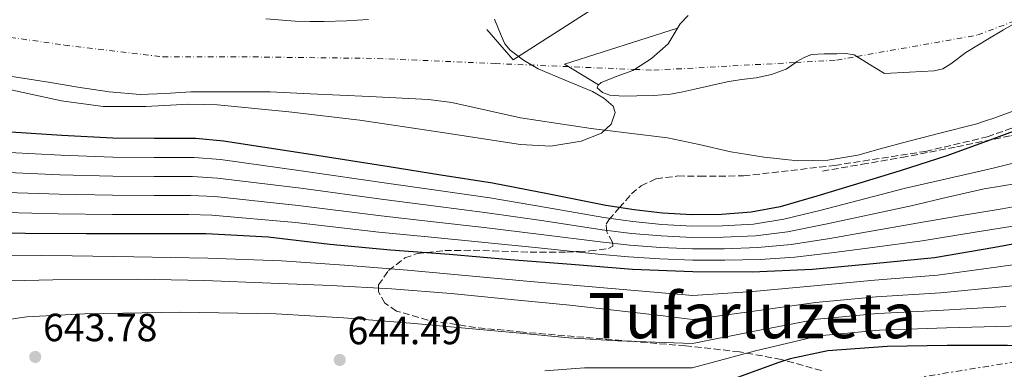
# Model space of a CAD drawing. Units: metres. Extents: x 637779 to 641228, y 4748320 to 4750702.
# Drawn here: x 638691 to 638942, y 4750395 to 4750484 of the extents above; entities that cross this region are included whole.
import ezdxf
from ezdxf.enums import TextEntityAlignment as Align

# ---------------------------------------------------------------- set-up
doc = ezdxf.new("R2010")
doc.units = ezdxf.units.M
doc.header["$MEASUREMENT"] = 0
for name, pattern in [('DGN Style 3', [2.435890702152634, 1.739921930109024, -0.6959687720436097]), ('DGN Style 4', [2.7856150101045474, 1.391937544087219, -0.6959687720436097, 0.001739921930109024, -0.6959687720436097]), ('DGN Style 7', [3.4798438602180486, 1.565929737098122, -0.6959687720436097, 0.5219765790327072, -0.6959687720436097])]:
    doc.linetypes.add(name, pattern=pattern)
for name, color, linetype, lineweight in [('Cauce permanente', 151, 'Continuous', 13), ('Cauce permanente (área)', 142, 'Continuous', 13), ('Cota de punto acotado terreno', 7, 'Continuous', 0), ('Curva de nivel directora', 30, 'Continuous', 30), ('Curva de nivel intermedia', 30, 'Continuous', 0), ('Eje cauce permanente (área)', 70, 'DGN Style 4', 0), ('Línea  de muro-pared o tapia', 1, 'Continuous', 13), ('Línea eléctrica', 6, 'DGN Style 7', 0), ('Punto acotado terreno (símbolo)', 7, 'Continuous', 0), ('Senda', 7, 'DGN Style 3', 0), ('Texto de Área (paraje) menor', 7, 'Continuous', 0), ('Zona arbolada', 92, 'DGN Style 3', 0)]:
    doc.layers.add(name, color=color, linetype=linetype, lineweight=lineweight)
doc.styles.add('Style-Arial', font='arial.ttf')

# ---------------------------------------------------------------- blocks, each defined once
blk = doc.blocks.new('5PATER')
at = {"layer": 'Cauce permanente', "linetype": 'Continuous', "lineweight": 0}
h = blk.add_hatch(color=51, dxfattribs=at)
edge = h.paths.add_edge_path()
edge.add_ellipse((0, 0), major_axis=(-0.1095731443231308, -0.1110710700762829), ratio=0.9994222409660317, start_angle=0, end_angle=360)

msp = doc.modelspace()

# ---------------------------------------------------------------- linework, layer by layer
at = {"layer": 'Cauce permanente', "color": 151, "linetype": 'Continuous', "lineweight": 13}
for points in [[(638754.0599999997, 4750483.91, 594.9100000000036), (638761.5499999998, 4750483.33, 595.0099999999948), (638765.2599999999, 4750483.25, 595.179999999993), (638768.9699999997, 4750483.300000001, 595.3300000000017), (638774.6100000005, 4750483.470000001, 595.3699999999953), (638780.25, 4750483.789999999, 595.3899999999994)], [(638944.8700000001, 4750460.480000001, 595.7400000000052), (638939.7000000002, 4750458.66, 595.6900000000023), (638937.5599999997, 4750457.92, 595.6999999999971), (638935.4199999999, 4750457.17, 595.7100000000064), (638925.9199999999, 4750454.779999999, 595.0099999999948), (638916.4199999999, 4750452.380000001, 594.3000000000029), (638910.7599999999, 4750450.800000001, 594.2200000000012), (638905.0599999997, 4750449.189999999, 594.320000000007), (638897.4299999997, 4750447.9, 594.1999999999971), (638889.7400000002, 4750447.800000001, 594.1199999999953), (638881.1900000004, 4750448.66, 594.1699999999983), (638872.6500000004, 4750450.07, 594.2400000000052), (638864.5899999999, 4750451.92, 594.179999999993), (638856.5199999996, 4750453.59, 594.1199999999953), (638846.7699999996, 4750454.82, 594.2299999999959), (638837.0099999999, 4750456.02, 594.3399999999965), (638828.0199999996, 4750457.359999999, 594.1999999999971), (638819.0499999998, 4750458.76, 594.0200000000041), (638810.25, 4750460.66, 594), (638801.4800000006, 4750462.66, 594.0500000000029), (638795.5700000003, 4750463.380000001, 594.0200000000041), (638780.4900000002, 4750464.130000001, 593.0399999999936), (638765.3700000001, 4750464.850000001, 592.1000000000058), (638760.2599999999, 4750465.130000001, 592.0500000000029), (638755.1500000004, 4750465.34, 592.0399999999936), (638749.9900000002, 4750465.359999999, 592.0399999999936), (638744.8300000001, 4750465.350000001, 592.0399999999936), (638739.9100000003, 4750465.350000001, 592.0399999999936), (638734.9900000002, 4750465.359999999, 592.0399999999936), (638728.5300000003, 4750464.949999999, 592.029999999999), (638722.0700000003, 4750464.67, 592.0200000000041), (638714.0899999999, 4750465.380000001, 592), (638706.1399999997, 4750466.550000001, 591.9799999999959), (638699.1399999997, 4750467.710000001, 591.9499999999971), (638692.1399999997, 4750468.84, 591.9400000000023), (638686.54, 4750469.65, 591.9400000000023)]]:
    msp.add_polyline3d(points, dxfattribs=at)
at = {"layer": 'Cauce permanente (área)', "color": 142, "linetype": 'Continuous', "lineweight": 13}
for points in [[(638946.1900000004, 4750483.4, 596.9199999999983), (638942.1699999999, 4750481.119999999, 596.820000000007), (638938.1799999997, 4750478.800000001, 596.6900000000023), (638935.3700000001, 4750477.07, 596.5800000000017), (638932.5700000003, 4750475.33, 596.429999999993), (638928.7300000006, 4750472.449999999, 596.0899999999965), (638926.7400000002, 4750471.24, 595.9100000000036), (638924.5499999998, 4750470.680000001, 595.820000000007), (638918.1900000004, 4750470.359999999, 595.7599999999948), (638911.8300000001, 4750470.039999999, 595.6999999999971), (638907.9500000002, 4750472.390000001, 595.5800000000017), (638904.7495999997, 4750474.328400001, 595.4728000000032), (638904.0700000003, 4750474.74, 595.4499999999971), (638901.9800000006, 4750475.140000001, 595.429999999993), (638899.7300000006, 4750474.99, 595.4100000000036), (638896.5, 4750475.060000001, 595.2299999999959), (638893.2699999996, 4750474.84, 595.070000000007), (638891.3300000001, 4750474.130000001, 595.0500000000029), (638889.5199999996, 4750473.07, 595.029999999999), (638889.2169000005, 4750472.844900001, 595.0255000000034), (638888.1600000003, 4750472.060000001, 595.0099999999948), (638886.7400000002, 4750471.119999999, 594.9900000000052), (638883, 4750469.77, 594.9400000000023), (638879.1399999997, 4750468.930000001, 594.8999999999943), (638875.4199999999, 4750468.449999999, 594.8899999999994), (638871.7199999997, 4750467.9, 594.8800000000047), (638867.5899999999, 4750466.949999999, 594.8800000000047), (638863.4500000002, 4750466, 594.8800000000047), (638860.3799999999, 4750465.34, 594.8800000000047), (638857.29, 4750464.779999999, 594.8800000000047), (638853, 4750464.430000001, 594.8999999999943), (638848.7100000001, 4750464.32, 594.929999999993), (638845.2300000006, 4750464.25, 594.929999999993), (638841.7599999999, 4750464.460000001, 594.929999999993), (638839.8899999997, 4750465.16, 594.8999999999943), (638838.5599999997, 4750466.359999999, 594.8800000000047), (638838.7999999998, 4750467.060000001, 595), (638839.6100000005, 4750467.720000001, 595.1300000000047), (638843.7000000002, 4750469.300000001, 595.1900000000023), (638847.6799999997, 4750470.779999999, 595.2100000000064), (638848.1144000003, 4750471.056299999, 595.2100000000064), (638852.4600000001, 4750473.82, 595.2100000000064), (638856.6900000004, 4750477.609999999, 595.2100000000064), (638858.2000000002, 4750480.16, 595.1900000000023), (638859.7300000006, 4750482.65, 595.2100000000064), (638861.7400000002, 4750484.789999999, 595.3600000000006)], [(638780.25, 4750483.789999999, 595.3899999999994), (638774.6100000005, 4750483.470000001, 595.3699999999953), (638768.9699999997, 4750483.300000001, 595.3300000000017), (638765.2599999999, 4750483.25, 595.179999999993), (638761.5499999998, 4750483.33, 595.0099999999948), (638754.0599999997, 4750483.91, 594.9100000000036)], [(638686.54, 4750469.65, 591.9400000000023), (638692.1399999997, 4750468.84, 591.9400000000023), (638699.1399999997, 4750467.710000001, 591.9499999999971), (638706.1399999997, 4750466.550000001, 591.9799999999959), (638714.0899999999, 4750465.380000001, 592), (638722.0700000003, 4750464.67, 592.0200000000041), (638728.5300000003, 4750464.949999999, 592.029999999999), (638734.9900000002, 4750465.359999999, 592.0399999999936), (638739.9100000003, 4750465.350000001, 592.0399999999936), (638744.8300000001, 4750465.350000001, 592.0399999999936), (638749.9900000002, 4750465.359999999, 592.0399999999936), (638755.1500000004, 4750465.34, 592.0399999999936), (638760.2599999999, 4750465.130000001, 592.0500000000029), (638765.3700000001, 4750464.850000001, 592.1000000000058), (638780.4900000002, 4750464.130000001, 593.0399999999936), (638795.5700000003, 4750463.380000001, 594.0200000000041), (638801.4800000006, 4750462.66, 594.0500000000029), (638810.25, 4750460.66, 594), (638819.0499999998, 4750458.76, 594.0200000000041), (638828.0199999996, 4750457.359999999, 594.1999999999971), (638837.0099999999, 4750456.02, 594.3399999999965), (638846.7699999996, 4750454.82, 594.2299999999959), (638856.5199999996, 4750453.59, 594.1199999999953), (638864.5899999999, 4750451.92, 594.179999999993), (638872.6500000004, 4750450.07, 594.2400000000052), (638881.1900000004, 4750448.66, 594.1699999999983), (638889.7400000002, 4750447.800000001, 594.1199999999953), (638897.4299999997, 4750447.9, 594.1999999999971), (638905.0599999997, 4750449.189999999, 594.320000000007), (638910.7599999999, 4750450.800000001, 594.2200000000012), (638916.4199999999, 4750452.380000001, 594.3000000000029), (638925.9199999999, 4750454.779999999, 595.0099999999948), (638935.4199999999, 4750457.17, 595.7100000000064), (638937.5599999997, 4750457.92, 595.6999999999971), (638939.7000000002, 4750458.66, 595.6900000000023), (638944.8700000001, 4750460.480000001, 595.7400000000052)]]:
    msp.add_polyline3d(points, dxfattribs=at)
at = {"layer": 'Curva de nivel directora', "color": 30, "linetype": 'Continuous', "lineweight": 30, "flags": 128}
for points, elevation in [([(639077.7999999983, 4750473.650000001), (639066.2699999993, 4750462.76), (639054.8399999986, 4750451.65), (639043.9600000001, 4750440.890000001), (639032.9200000004, 4750430.080000001), (639021.0899999995, 4750420.020000001), (639008.6100000006, 4750411.240000002), (639007.37, 4750410.65), (639001.8800000004, 4750407.87), (638996.089999999, 4750404.77), (638989.5199999998, 4750402.000000001), (638988.5799999988, 4750401.770000001), (638982.7800000008, 4750400.840000001), (638973.5799999986, 4750400.220000002), (638958.3500000002, 4750399.92), (638943.1899999991, 4750400.699999999), (638927.8499999989, 4750400.730000001), (638912.5400000003, 4750400.480000001), (638897.3599999989, 4750399.300000001), (638887.7499999999, 4750397.34), (638884.9299999991, 4750396.380000002), (638870.5799999991, 4750391.220000001)], 650.0000000000002), ([(638949.709999999, 4750457.070000002), (638938.7000000008, 4750453.050000002), (638927.6999999993, 4750449.010000001), (638915.8099999981, 4750445.250000001), (638903.89, 4750441.59), (638894.6099999996, 4750438.78), (638885.2599999999, 4750436.08), (638877.8300000001, 4750434.660000001), (638870.2899999986, 4750434.100000001), (638862.7599999983, 4750433.980000001), (638855.2500000002, 4750434.42), (638847.9999999994, 4750435.28), (638840.7799999998, 4750436.4), (638826.3600000006, 4750439.300000002), (638811.919999999, 4750442.039999999), (638798.7000000002, 4750444.12), (638785.4900000002, 4750446.199999999), (638764.379999999, 4750449.529999999), (638743.2499999999, 4750452.790000001), (638736.2400000002, 4750453.430000001), (638725.6700000003, 4750453.49), (638715.0899999988, 4750453.560000001), (638702.0599999999, 4750454.180000001), (638689.04, 4750455.03)], 600.0000000000001), ([(638676.9599999988, 4750429.59), (638692.7399999992, 4750429.359999999), (638708.3399999986, 4750429.240000002), (638723.3700000001, 4750429.260000001), (638738.889999999, 4750429.220000001), (638754.7099999996, 4750428.36), (638770.3600000005, 4750426.560000001), (638785.8899999983, 4750425.080000001), (638800.8999999998, 4750423.940000001), (638816.3800000005, 4750422.640000001), (638831.8999999993, 4750421.400000002), (638847.6199999994, 4750420.15), (638862.9799999995, 4750419.600000001), (638878.0599999981, 4750419.510000001), (638893.4699999996, 4750420.160000001), (638908.9199999992, 4750421.619999999), (638924.5900000001, 4750423.100000001), (638940.0199999996, 4750425.74), (638955.2199999989, 4750428.550000003)], 625.0000000000001)]:
    msp.add_lwpolyline(points, dxfattribs=dict(at, elevation=elevation))
at = {"layer": 'Curva de nivel intermedia', "color": 30, "linetype": 'Continuous', "lineweight": 0, "flags": 128}
for points, elevation in [([(638812.3799999995, 4750483.890000001), (638814.1000000006, 4750479.689999999), (638815.0100000004, 4750477.599999999), (638816.3600000005, 4750475.970000001), (638819.8099999992, 4750473.439999999), (638823.5000000017, 4750471.230000001), (638830.4000000019, 4750468.329999999), (638837.3600000021, 4750465.439999999), (638840.240000001, 4750463.720000001), (638842.6500000006, 4750461.67), (638843.1900000015, 4750460.089999998), (638842.1200000008, 4750457.100000001), (638839.6900000012, 4750454.810000001), (638834.5200000012, 4750452.779999999), (638826.7600000007, 4750451.519999999), (638819.0000000001, 4750451.930000001), (638798.5400000014, 4750455.079999999), (638778.0600000005, 4750458.09), (638759.930000001, 4750460.220000001), (638741.75, 4750462.04), (638734.4600000011, 4750462.21), (638723.4999999999, 4750461.609999998), (638712.5600000008, 4750461.590000001), (638701.9700000006, 4750463.079999999), (638686.2200000014, 4750466.470000001)], 595), ([(639073.4000000019, 4750479.51), (639063.54, 4750469.009999999), (639053.6900000018, 4750458.52), (639042.9299999995, 4750448.079999999), (639037.9299999994, 4750443.329999999), (639028.2000000018, 4750434.220000001), (639015.03, 4750423.579999999), (639000.9200000016, 4750414.5), (638994.4300000005, 4750411.140000001), (638978.4700000014, 4750406.730000001), (638974.1600000019, 4750406.42), (638958.7100000001, 4750405.669999998), (638943.75, 4750405.65), (638927.6400000011, 4750405.199999999), (638910.5300000008, 4750404.609999999), (638895.0700000002, 4750403.16), (638878.9100000019, 4750399.329999999), (638862.8299999998, 4750395.039999999), (638849.1100000002, 4750395.009999999), (638835.3799999995, 4750394.970000001), (638825.2000000007, 4750394.279999998)], 645), ([(638949.1400000014, 4750448.289999999), (638939.5800000015, 4750445.859999999), (638928.4000000011, 4750443.32), (638917.2200000007, 4750440.779999998), (638905.1100000005, 4750437.609999999), (638895.7000000003, 4750435.180000001), (638886.1900000018, 4750432.869999998), (638878.4, 4750431.65), (638870.5099999999, 4750431.189999999), (638862.8099999997, 4750431.099999998), (638855.0800000004, 4750431.519999999), (638847.6399999994, 4750432.279999998), (638840.3000000014, 4750433.3), (638825.6699999999, 4750435.859999999), (638811.2100000004, 4750438.289999999), (638798.0800000011, 4750440.159999999), (638784.8399999999, 4750442.039999999), (638763.6900000006, 4750445.15), (638742.5200000012, 4750448.07), (638735.7999999999, 4750448.600000001), (638725.6400000011, 4750448.640000001), (638715.0500000007, 4750448.699999998), (638701.8200000008, 4750449.199999998), (638688.7000000002, 4750449.909999999)], 605), ([(638945.5899999996, 4750442.010000001), (638937.2700000004, 4750440.609999998), (638927.9500000018, 4750438.470000001), (638918.630000001, 4750436.319999999), (638906.3300000009, 4750433.640000001), (638896.7900000011, 4750431.579999999), (638887.1200000017, 4750429.649999999), (638878.9800000011, 4750428.65), (638870.7200000001, 4750428.279999999), (638862.85, 4750428.230000001), (638854.9100000005, 4750428.619999999), (638847.2900000007, 4750429.27), (638839.8200000008, 4750430.199999999), (638824.9800000014, 4750432.430000001), (638810.4999999999, 4750434.55), (638797.4599999997, 4750436.21), (638784.1800000004, 4750437.890000001), (638762.990000001, 4750440.77), (638741.7900000003, 4750443.350000001), (638735.3500000007, 4750443.760000001), (638725.6200000009, 4750443.789999999), (638715.0199999996, 4750443.83), (638701.5800000017, 4750444.23), (638688.3700000016, 4750444.789999999)], 610), ([(638951.2300000011, 4750437.210000001), (638941.820000001, 4750435.550000001), (638930.9300000013, 4750433.710000001), (638920.0500000004, 4750431.859999998), (638907.5500000013, 4750429.67), (638897.8799999997, 4750427.980000001), (638888.0400000004, 4750426.440000001), (638879.5500000013, 4750425.640000001), (638870.9400000012, 4750425.369999999), (638862.9000000014, 4750425.350000001), (638854.7400000007, 4750425.710000001), (638846.9300000009, 4750426.270000001), (638839.3300000012, 4750427.090000001), (638824.2900000007, 4750428.99), (638809.7900000013, 4750430.800000001), (638796.8300000017, 4750432.249999999), (638783.53, 4750433.729999999), (638762.3000000003, 4750436.4), (638741.0599999994, 4750438.630000001), (638734.9000000014, 4750438.91), (638725.6000000008, 4750438.949999998), (638714.9900000005, 4750438.970000001), (638701.3400000002, 4750439.25), (638688.0300000019, 4750439.67)], 615.0000000000001), ([(638949.4299999997, 4750431.9), (638935.4500000008, 4750429.649999999), (638921.4600000008, 4750427.399999999), (638908.7699999994, 4750425.689999999), (638898.9700000006, 4750424.380000002), (638888.9700000002, 4750423.230000001), (638880.1200000012, 4750422.630000001), (638871.1600000003, 4750422.460000002), (638862.9500000004, 4750422.48), (638854.5700000008, 4750422.810000001), (638846.570000001, 4750423.269999999), (638838.8500000008, 4750423.99), (638823.6000000001, 4750425.56), (638809.0800000003, 4750427.06), (638796.2100000002, 4750428.3), (638782.8799999997, 4750429.58), (638761.6100000018, 4750432.019999999), (638740.3300000007, 4750433.900000001), (638734.4600000011, 4750434.070000002), (638725.5800000008, 4750434.100000001), (638714.9500000002, 4750434.109999999), (638701.11, 4750434.27), (638687.7000000011, 4750434.560000001)], 620), ([(638956.0999999995, 4750422.83), (638940.9500000017, 4750420.710000001), (638925.3600000012, 4750418.63), (638909.3200000015, 4750417.37), (638893.8699999999, 4750415.91), (638878.2800000015, 4750414.470000001), (638862.9400000017, 4750413.46), (638842.2500000005, 4750415.26), (638821.5599999994, 4750417.05), (638805.8799999997, 4750418.449999999), (638790.1999999998, 4750419.869999998), (638774.1500000012, 4750421.199999998), (638758.0700000012, 4750422.24), (638739.26, 4750422.949999998), (638720.440000002, 4750423.329999999), (638704.6600000017, 4750423.539999999), (638688.8900000004, 4750423.710000001)], 630), ([(638956.9700000011, 4750417.109999998), (638941.8900000004, 4750415.689999999), (638926.1200000012, 4750414.150000001), (638909.7300000006, 4750413.109999999), (638894.2699999998, 4750411.659999999), (638878.4900000016, 4750409.42), (638862.9000000014, 4750407.32), (638854.7400000007, 4750408.310000001), (638846.5800000001, 4750409.31), (638831.6199999999, 4750410.960000002), (638816.6300000009, 4750412.439999999), (638801.3800000001, 4750413.909999999), (638786.1000000006, 4750415.13), (638770.7500000015, 4750415.98), (638755.3800000001, 4750416.609999999), (638738.4199999997, 4750417.26), (638721.4600000012, 4750417.630000001), (638699.8000000003, 4750417.400000001), (638678.1300000001, 4750416.930000001)], 635), ([(638942.8100000012, 4750410.67), (638926.880000001, 4750409.679999999), (638910.1300000007, 4750408.859999998), (638894.6699999999, 4750407.41), (638878.7000000018, 4750404.380000001), (638862.87, 4750401.180000001), (638853.3200000013, 4750401.529999999), (638843.7700000004, 4750401.88), (638831.3400000005, 4750402.689999999), (638818.9300000009, 4750403.8), (638804.9499999997, 4750405.109999999), (638790.9700000009, 4750406.429999999), (638773.8499999995, 4750407.759999999), (638756.7300000002, 4750408.8), (638732.2900000007, 4750409.180000001), (638707.8300000011, 4750408.730000001), (638693.1200000015, 4750407.98), (638678.4500000019, 4750405.859999998)], 640.0000000000001)]:
    msp.add_lwpolyline(points, dxfattribs=dict(at, elevation=elevation))
at = {"layer": 'Eje cauce permanente (área)', "color": 70, "linetype": 'DGN Style 4', "lineweight": 0}
msp.add_polyline3d([(638660.3600000005, 4750483.27, 592.070000000007), (638702.75, 4750477.27, 592.5200000000041), (638727.79, 4750474.279999999, 592.7200000000012), (638747.9199999999, 4750474.279999999, 593.3099999999977), (638782.5999999996, 4750473.850000001, 594.179999999993), (638812.5700000003, 4750472.560000001, 594.6999999999971), (638848.1144000003, 4750471.056299999, 595.0605000000069), (638852.9900000002, 4750470.850000001, 595.1100000000006), (638889.2169000005, 4750472.844900001, 595.2884999999952), (638899.6600000003, 4750473.42, 595.3399999999965), (638904.7495999997, 4750474.328400001, 595.5097999999998), (638935.6299999999, 4750479.84, 596.5399999999936), (638947.1946, 4750484.222800001, 596.8141999999935), (638963.8899999997, 4750490.550000001, 597.2100000000064), (638964.9126000004, 4750491.274599999, 597.210500000001), (638984.4400000004, 4750505.109999999, 597.2200000000012), (639002.4199999999, 4750523.100000001, 597.279999999999), (639020.4100000003, 4750552.230000001, 597.8000000000029), (639022.5856999997, 4750554.9794, 597.7930999999953), (639045.6699999999, 4750584.15, 597.7200000000012), (639054.6600000003, 4750598.710000001, 597.779999999999), (639065.7999999998, 4750624.84, 597.8999999999943), (639078.0199999996, 4750659.539999999, 598.25)], dxfattribs=at)
at = {"layer": 'Línea  de muro-pared o tapia', "color": 1, "linetype": 'Continuous', "lineweight": 13, "extrusion": (-0.02079691451469182, -0.01789501946638641, 0.9996235574579895), "elevation": -97700.97404669065, "flags": 128}
msp.add_lwpolyline([(-3184240.948670653, 3581400.336021275), (-3184247.244391665, 3581355.869171861), (-3184257.45532698, 3581355.869171861)], dxfattribs=at)
at = {"layer": 'Línea  de muro-pared o tapia', "color": 1, "linetype": 'Continuous', "lineweight": 13, "extrusion": (-0.03720502001119986, 0.03952150996805617, 0.998525831781938), "elevation": 164571.763277922, "flags": 128}
msp.add_lwpolyline([(-3721366.206272058, -3016548.77706493), (-3721338.86595918, -3016561.857733555), (-3721341.622180737, -3016552.093290779)], dxfattribs=at)
at = {"layer": 'Línea eléctrica', "color": 6, "linetype": 'DGN Style 7', "lineweight": 0}
msp.add_polyline3d([(638906.0200000008, 4750390.189999999, 655), (638996.0899999995, 4750404.77, 650), (639104.6099999998, 4750457.49, 680), (639129.8400000005, 4750524.62, 645), (639163.7500000005, 4750602.189999999, 630), (639180.6700000007, 4750661.619999998, 639.0500000000029)], dxfattribs=at)
at = {"layer": 'Senda', "color": 7, "linetype": 'DGN Style 3', "lineweight": 0}
msp.add_polyline3d([(638896.010000001, 4750445.130000001, 597.8899999999994), (638906.1200000008, 4750446.869999999, 598.3399999999965), (638916.2300000006, 4750448.61, 598.8000000000029), (638930.2800000008, 4750451.320000002, 599.7100000000064), (638944.2699999987, 4750454.230000001, 600.8600000000006), (638957.7199999976, 4750457.030000002, 602.2400000000054), (638971.0799999975, 4750460.250000002, 603.3399999999966), (638978.2899999982, 4750463.27, 603.529999999999), (638985.0599999984, 4750467.390000001, 603.6699999999984), (638998.0100000014, 4750475.890000002, 604.0899999999966), (639010.5300000005, 4750484.970000001, 604.5), (639025.550000001, 4750496.720000001, 604.3300000000017), (639032.5499999993, 4750503.070000002, 604.0599999999978), (639038.8199999991, 4750510.010000002, 603.9199999999984), (639045.7999999995, 4750519.340000001, 604.0399999999937), (639052.7100000007, 4750528.720000002, 604.8300000000019), (639059.8599999987, 4750537.859999999, 606.7500000000001), (639067.0100000014, 4750547.03, 608.8800000000047), (639075.6999999996, 4750558.750000002, 610.9499999999971)], dxfattribs=at)
at = {"layer": 'Zona arbolada', "color": 92, "linetype": 'DGN Style 3', "lineweight": 0}
for points in [[(638847.3099999997, 4750439.310000001, 599.4900000000052), (638849.75, 4750441.41, 598.6499999999943), (638853.5999999996, 4750443.189999999, 598.1999999999971), (638859.1600000003, 4750443.9, 598.1499999999943), (638864.75, 4750443.880000001, 598.1199999999953), (638875.8700000001, 4750443.9, 598.1999999999971), (638899.1299999999, 4750446.600000001, 598.7899999999936), (638922.3399999999, 4750450.17, 599.1000000000058), (638938.0599999997, 4750453.869999999, 598.9400000000023), (638953.2800000003, 4750459.279999999, 598.6999999999971), (638963.1699999999, 4750463.99, 598.5200000000041), (638972.9199999999, 4750469.800000001, 598.3099999999977), (638981.9800000006, 4750476.300000001, 598.0599999999977), (638999.0099999999, 4750490.930000001, 597.6900000000023), (639011.4299999997, 4750502.609999999, 597.6199999999953), (639022.8399999999, 4750515, 597.6499999999943), (639029.4800000006, 4750524.15, 597.6900000000023), (639036.9299999997, 4750536.49, 597.75), (639043.7400000002, 4750549.050000001, 597.820000000007), (639055.8499999996, 4750574.9, 597.9499999999971), (639065.3899999997, 4750597.710000001, 597.9100000000036), (639074.6600000003, 4750620.59, 597.820000000007)], [(638895.7800000003, 4750394.300000001, 651.7700000000041), (638885.5, 4750397.16, 649.1199999999953), (638874.8499999996, 4750399.100000001, 646.4600000000064), (638861.0800000001, 4750400.609999999, 643.9799999999959), (638847.29, 4750401.77, 642.75), (638819.6799999997, 4750404.09, 641.3999999999943), (638807.5300000003, 4750405.279999999, 641.4100000000036), (638795.4199999999, 4750407.180000001, 641.5899999999965), (638787.3600000005, 4750409.470000001, 640.6399999999994), (638784.4500000002, 4750411.5, 639.6000000000058), (638782.7699999996, 4750414.390000001, 638.2100000000064), (638782.8099999997, 4750416.119999999, 637.3699999999953), (638785.3799999999, 4750419.800000001, 635.7400000000052), (638789.5099999999, 4750423, 634.1999999999971), (638792.6699999999, 4750424.119999999, 633.2100000000064), (638799.7100000001, 4750424.869999999, 631.7400000000052), (638806.9400000004, 4750424.99, 631.1300000000047), (638821.4699999997, 4750424.49, 630.3899999999994), (638830.8200000003, 4750424.51, 628.5399999999936), (638833.8799999999, 4750424.640000001, 627.179999999993), (638836.7000000002, 4750424.789999999, 625.25), (638841.5, 4750425.4, 620.4799999999959), (638842.5800000001, 4750426.029999999, 618.0399999999936), (638842.5, 4750427.01, 615.25), (638841.0499999998, 4750429.66, 609.3500000000058), (638840.8300000001, 4750431.65, 605.8500000000058), (638841.5700000003, 4750432.76, 604.2200000000012), (638844.2000000002, 4750435.76, 601.4600000000064), (638847.3099999997, 4750439.310000001, 599.4900000000052), (638849.75, 4750441.41, 598.6499999999943), (638853.5999999996, 4750443.189999999, 598.1999999999971), (638859.1600000003, 4750443.9, 598.1499999999943), (638864.75, 4750443.880000001, 598.1199999999953), (638875.8700000001, 4750443.9, 598.1999999999971), (638899.1299999999, 4750446.600000001, 598.7899999999936), (638922.3399999999, 4750450.17, 599.1000000000058), (638938.0599999997, 4750453.869999999, 598.9400000000023), (638953.2800000003, 4750459.279999999, 598.6999999999971)], [(638895.7800000003, 4750394.300000001, 651.7700000000041), (638885.5, 4750397.16, 649.1199999999953), (638874.8499999996, 4750399.100000001, 646.4600000000064), (638861.0800000001, 4750400.609999999, 643.9799999999959), (638847.29, 4750401.77, 642.75), (638819.6799999997, 4750404.09, 641.3999999999943), (638807.5300000003, 4750405.279999999, 641.4100000000036), (638795.4199999999, 4750407.180000001, 641.5899999999965), (638787.3600000005, 4750409.470000001, 640.6399999999994), (638784.4500000002, 4750411.5, 639.6000000000058), (638782.7699999996, 4750414.390000001, 638.2100000000064), (638782.8099999997, 4750416.119999999, 637.3699999999953), (638785.3799999999, 4750419.800000001, 635.7400000000052), (638789.5099999999, 4750423, 634.1999999999971), (638792.6699999999, 4750424.119999999, 633.2100000000064), (638799.7100000001, 4750424.869999999, 631.7400000000052), (638806.9400000004, 4750424.99, 631.1300000000047), (638821.4699999997, 4750424.49, 630.3899999999994), (638830.8200000003, 4750424.51, 628.5399999999936), (638833.8799999999, 4750424.640000001, 627.179999999993), (638836.7000000002, 4750424.789999999, 625.25), (638841.5, 4750425.4, 620.4799999999959), (638842.5800000001, 4750426.029999999, 618.0399999999936), (638842.5, 4750427.01, 615.25), (638841.0499999998, 4750429.66, 609.3500000000058), (638840.8300000001, 4750431.65, 605.8500000000058), (638841.5700000003, 4750432.76, 604.2200000000012), (638844.2000000002, 4750435.76, 601.4600000000064), (638847.3099999997, 4750439.310000001, 599.4900000000052)]]:
    msp.add_polyline3d(points, dxfattribs=at)

# ---------------------------------------------------------------- block references
at = {"layer": 'Punto acotado terreno (símbolo)', "color": 7, "linetype": 'Continuous', "lineweight": 0, "xscale": 10, "yscale": 10, "zscale": 10}
for p in [(638695.2800000006, 4750397.790000002, 643.779999999999), (638772.9200000018, 4750397.020000001, 644.4900000000052)]:
    msp.add_blockref('5PATER', p, dxfattribs=at)

# ---------------------------------------------------------------- texts
at = {"layer": 'Cota de punto acotado terreno', "color": 7, "linetype": 'Continuous', "lineweight": 0, "style": 'Style-Arial'}
for s, p in [('643.78', (638697.2700000004, 4750401.790000002, 643.779999999999)), ('644.49', (638774.8999999983, 4750401.019999999, 644.4900000000052))]:
    msp.add_text(s, height=7.000000000000002, dxfattribs=at).set_placement(p)
at = {"layer": 'Texto de Área (paraje) menor', "color": 7, "linetype": 'Continuous', "lineweight": 0, "style": 'Style-Arial'}
msp.add_text('Tufarluzeta', height=11.5, dxfattribs=at).set_placement((638878.1292285562, 4750408.310010002, 635), align=Align.MIDDLE_CENTER)

doc.saveas('drawing.dxf')
